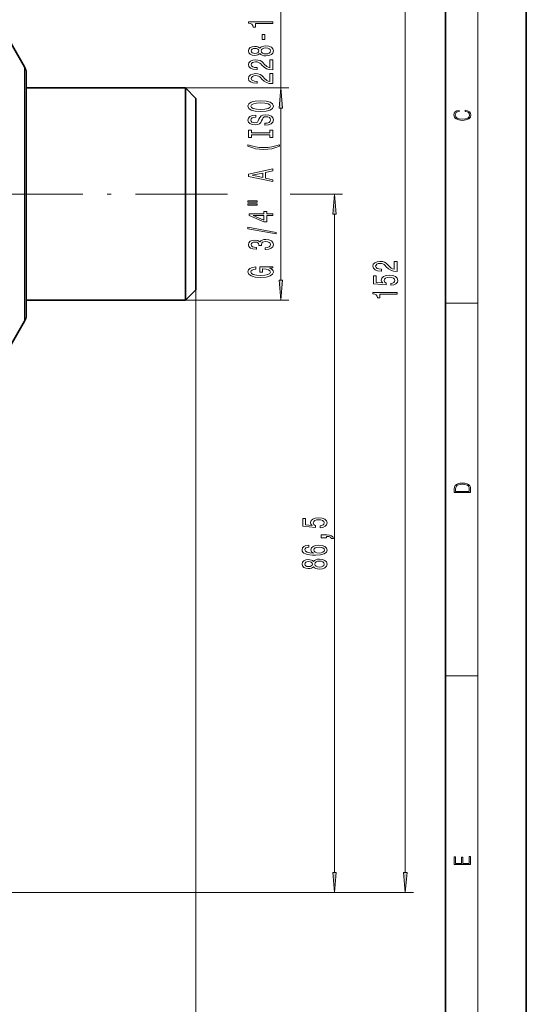
# Model space of a CAD drawing. Extents: x 0 to 210, y 0 to 297.
# Drawn here: x 147 to 210, y 62 to 184 of the extents above; entities that cross this region are included whole.
import ezdxf

# ---------------------------------------------------------------- set-up
doc = ezdxf.new("R2010")
doc.units = 0
doc.linetypes.add('DASHDOT', pattern=[18.5, 12, -3, 0.5, -3])

msp = doc.modelspace()

# ---------------------------------------------------------------- linework, layer by layer
at = {"color": 7, "lineweight": 35}
for p, q in [((210, 0), (210, 297)), ((200, 10), (200, 287)), ((147.922363, 177.735779), (145.588745, 181.77774)), ((148.123322, 176.985779), (148.123322, 175.135773)), ((148.123322, 169.177155), (148.123322, 176.985779)), ((167.823318, 175.135773), (148.123322, 175.135773)), ((167.823318, 175.135773), (167.823318, 150.445557)), ((169.123322, 173.835785), (167.823318, 175.135773)), ((169.123322, 173.835785), (169.123322, 151.586426)), ((148.123322, 146.985779), (148.123322, 169.177155)), ((169.123322, 151.586426), (169.123322, 150.135773)), ((167.823318, 150.445557), (167.823318, 148.835785)), ((169.123322, 150.135773), (167.823318, 148.835785)), ((148.123322, 148.835785), (148.123322, 146.985779)), ((167.823318, 148.835785), (148.123322, 148.835785)), ((147.922363, 146.235779), (145.588745, 142.193817))]:
    msp.add_line(p, q, dxfattribs=at)
at = {"color": 7, "lineweight": 13}
for p, q in [((204, 6), (204, 291)), ((195.025757, 77.976265), (195.025757, 224.691177)), ((179.634094, 175.135773), (179.634094, 189.058716)), ((147.922363, 177.735779), (147.922363, 169.536728)), ((167.823318, 175.135773), (180.634094, 175.135773)), ((179.634094, 151.326263), (179.634094, 172.645294)), ((147.922363, 169.536728), (147.922363, 146.235779)), ((171.484848, 161.985779), (173.02153, 161.985779)), ((180.804276, 161.985779), (187.269928, 161.985779)), ((186.269928, 77.976265), (186.269928, 159.4953)), ((169.123322, 150.135773), (169.123322, 51.767723)), ((169.123322, 150.135773), (169.123322, 41.867256)), ((167.823318, 148.835785), (180.634094, 148.835785)), ((200, 148.5), (204, 148.5)), ((200, 102.333336), (204, 102.333336)), ((113.973328, 75.485779), (187.269928, 75.485779)), ((113.973328, 75.485779), (196.025757, 75.485779))]:
    msp.add_line(p, q, dxfattribs=at)
at = {"color": 7, "linetype": 'DASHDOT', "lineweight": 13}
msp.add_line((143.146622, 161.985779), (171.484848, 161.985779), dxfattribs=at)
at = {"color": 7, "lineweight": 13}
for points in [[(178.634094, 183.097107), (178.634094, 183.33313), (175.612488, 183.33313), (175.612488, 183.156769), (175.876175, 183.110077), (176.053406, 183.016708), (176.15715, 182.874054), (176.191742, 182.676941), (176.498657, 182.676941), (176.498657, 183.097107)], [(177.64418, 181.118591), (177.64418, 181.746246), (177.302689, 181.746246), (177.302689, 181.118591)], [(177.01738, 179.399414), (177.138428, 179.267151), (177.307007, 179.176361), (177.518829, 179.119308), (177.773865, 179.101151), (178.1586, 179.142654), (178.456863, 179.261963), (178.647064, 179.456482), (178.720551, 179.721039), (178.647064, 179.983002), (178.456863, 180.177521), (178.1586, 180.296829), (177.773865, 180.340912), (177.518829, 180.320175), (177.307007, 180.265717), (177.138428, 180.172333), (177.01738, 180.042648), (176.913635, 180.146393), (176.770981, 180.219025), (176.598083, 180.263123), (176.386261, 180.278671), (176.079346, 180.237183), (175.832947, 180.128235), (175.673004, 179.951874), (175.612488, 179.721039), (175.673004, 179.48761), (175.832947, 179.311249), (176.079346, 179.199707), (176.386261, 179.160797), (176.598083, 179.173767), (176.770981, 179.217865)], [(176.420837, 179.407196), (176.230637, 179.427948), (176.083664, 179.490204), (175.992889, 179.58876), (175.958313, 179.721039), (175.992889, 179.850723), (176.083664, 179.94928), (176.230637, 180.011536), (176.420837, 180.034882), (176.615372, 180.011536), (176.766663, 179.94928), (176.866089, 179.850723), (176.896347, 179.721039), (176.861755, 179.58876), (176.766663, 179.490204), (176.615372, 179.427948)], [(177.765228, 179.350143), (177.536118, 179.373489), (177.363205, 179.4487), (177.250809, 179.565414), (177.211914, 179.721039), (177.250809, 179.874054), (177.363205, 179.990784), (177.536118, 180.065994), (177.765228, 180.091934), (178.011627, 180.065994), (178.197495, 179.990784), (178.318542, 179.874054), (178.357437, 179.721039), (178.318542, 179.565414), (178.197495, 179.4487), (178.011627, 179.373489)], [(178.634094, 177.376801), (178.634094, 178.613983), (178.262344, 178.613983), (178.262344, 177.636169), (178.059174, 177.690643), (177.890579, 177.784012), (177.583664, 178.071899), (177.453979, 178.22493), (177.268097, 178.396118), (177.051971, 178.518005), (176.796921, 178.588043), (176.507294, 178.613983), (176.14418, 178.569885), (175.858887, 178.447983), (175.677322, 178.261246), (175.612488, 178.020035), (175.685974, 177.771042), (175.889145, 177.581696), (176.213348, 177.459808), (176.641296, 177.418304), (176.701813, 177.418304), (176.701813, 177.654327), (176.667236, 177.654327), (176.373291, 177.677673), (176.15715, 177.747696), (176.018829, 177.859222), (175.971268, 178.007065), (176.014496, 178.157501), (176.122574, 178.269012), (176.291153, 178.341644), (176.502975, 178.367584), (176.701813, 178.349426), (176.870407, 178.30014), (177.01738, 178.217148), (177.147064, 178.103027), (177.2854, 177.950012), (177.553406, 177.695831), (177.838715, 177.516861), (178.184525, 177.410522), (178.621124, 177.376801)], [(178.634094, 175.665436), (178.634094, 176.902603), (178.262344, 176.902603), (178.262344, 175.924789), (178.059174, 175.979248), (177.890579, 176.072632), (177.583664, 176.360535), (177.453979, 176.51355), (177.268097, 176.684723), (177.051971, 176.806641), (176.796921, 176.876663), (176.507294, 176.902603), (176.14418, 176.858505), (175.858887, 176.736603), (175.677322, 176.549866), (175.612488, 176.308655), (175.685974, 176.059662), (175.889145, 175.870331), (176.213348, 175.748413), (176.641296, 175.706924), (176.701813, 175.706924), (176.701813, 175.942947), (176.667236, 175.942947), (176.373291, 175.966278), (176.15715, 176.036316), (176.018829, 176.147842), (175.971268, 176.295685), (176.014496, 176.446106), (176.122574, 176.557648), (176.291153, 176.630264), (176.502975, 176.656204), (176.701813, 176.638046), (176.870407, 176.588776), (177.01738, 176.505768), (177.147064, 176.391647), (177.2854, 176.238617), (177.553406, 175.984436), (177.838715, 175.805481), (178.184525, 175.699142), (178.621124, 175.665436)], [(179.85199, 172.645294), (179.634094, 175.135773), (179.416214, 172.645294)], [(177.134094, 172.208954), (177.808441, 172.25563), (178.305573, 172.390503), (178.612488, 172.600586), (178.716232, 172.875519), (178.612488, 173.147858), (178.305573, 173.360535), (177.808441, 173.492798), (177.134094, 173.542084), (176.464066, 173.492798), (176.191742, 173.435745), (175.966949, 173.360535), (175.660034, 173.147858), (175.58223, 173.018158), (175.551971, 172.875519), (175.660034, 172.597992), (175.962631, 172.387909), (176.459747, 172.25563)], [(177.134094, 172.457947), (176.611038, 172.486465), (176.226318, 172.572052), (175.992889, 172.704346), (175.910751, 172.875519), (175.992889, 173.044098), (176.230637, 173.176392), (176.615372, 173.261963), (177.134094, 173.293091), (177.65715, 173.261963), (178.041885, 173.176392), (178.275314, 173.044098), (178.353119, 172.875519), (178.275314, 172.704346), (178.041885, 172.572052), (177.661469, 172.486465)], [(202.439102, 172.234772), (202.669983, 172.193054), (202.842438, 172.099167), (202.948151, 171.959396), (202.984299, 171.779984), (202.925888, 171.563004), (202.753433, 171.400284), (202.469696, 171.295975), (202.085831, 171.260513), (201.707535, 171.295975), (201.432144, 171.398193), (201.262466, 171.558838), (201.204056, 171.775803), (201.237427, 171.946884), (201.332016, 172.082489), (201.482224, 172.176361), (201.676941, 172.220169), (201.676941, 172.355774), (201.415466, 172.30571), (201.215179, 172.186798), (201.087219, 172.007385), (201.039932, 171.775803), (201.112259, 171.504593), (201.198486, 171.391937), (201.3181, 171.295975), (201.646332, 171.164536), (201.854965, 171.129074), (202.088623, 171.118637), (202.327835, 171.129074), (202.536453, 171.164536), (202.870255, 171.293884), (203.078888, 171.500427), (203.148422, 171.771637), (203.098358, 172.011551), (202.962051, 172.195145), (202.739517, 172.316147), (202.439102, 172.370377)], [(177.64418, 170.754333), (177.64418, 170.518311), (178.102402, 170.57019), (178.439575, 170.699875), (178.642746, 170.899582), (178.716232, 171.169327), (178.647064, 171.436462), (178.456863, 171.636185), (178.1586, 171.763275), (177.765228, 171.809967), (177.410751, 171.771057), (177.181641, 171.662109), (177.03035, 171.485748), (176.917953, 171.249725), (176.835831, 171.047424), (176.740723, 170.915146), (176.602402, 170.839935), (176.386261, 170.816589), (176.191742, 170.839935), (176.044769, 170.907364), (175.945343, 171.011108), (175.910751, 171.153763), (175.953979, 171.299011), (176.070694, 171.413132), (176.265228, 171.488342), (176.528915, 171.524658), (176.528915, 171.760681), (176.520264, 171.760681), (176.113922, 171.719177), (175.811325, 171.59729), (175.621124, 171.40535), (175.55629, 171.145981), (175.621124, 170.912552), (175.802689, 170.730988), (176.083664, 170.614288), (176.446777, 170.572784), (176.770981, 170.606506), (176.991455, 170.705063), (177.138428, 170.860687), (177.250809, 171.073364), (177.350235, 171.283447), (177.445343, 171.44165), (177.583664, 171.537628), (177.808441, 171.57135), (178.037552, 171.540222), (178.210464, 171.459808), (178.318542, 171.337921), (178.353119, 171.179703), (178.305573, 171.003326), (178.167236, 170.868469), (177.942459, 170.782867)], [(178.270981, 169.33345), (178.270981, 169.001465), (178.634094, 169.001465), (178.634094, 169.904053), (178.270981, 169.904053), (178.270981, 169.572067), (175.997208, 169.572067), (175.997208, 169.904053), (175.634094, 169.904053), (175.634094, 169.001465), (175.997208, 169.001465), (175.997208, 169.33345)], [(179.468384, 167.930725), (179.468384, 168.094116), (179.010178, 167.946274), (178.53035, 167.842529), (178.024582, 167.777679), (177.514496, 167.756943), (177.00441, 167.777679), (176.502975, 167.842529), (176.018829, 167.946274), (175.560608, 168.094116), (175.560608, 167.930725), (176.036118, 167.741379), (176.507294, 167.6091), (177.000092, 167.531281), (177.514496, 167.50795), (178.033234, 167.531281), (178.521698, 167.6091), (178.992889, 167.741379)], [(178.634094, 163.530151), (178.634094, 163.768768), (177.752258, 163.958099), (177.752258, 164.676544), (178.634094, 164.865875), (178.634094, 165.10968), (175.629776, 164.450897), (175.629776, 164.18634)], [(177.384827, 164.041107), (176.062057, 164.318619), (177.384827, 164.59613)], [(175.526031, 160.997009), (176.701813, 160.997009), (176.701813, 161.170776), (175.526031, 161.170776)], [(186.487823, 159.4953), (186.269928, 161.985779), (186.052048, 159.4953)], [(175.526031, 160.620926), (176.701813, 160.620926), (176.701813, 160.797302), (175.526031, 160.797302)], [(178.634094, 159.327118), (178.634094, 159.560547), (177.890579, 159.560547), (177.890579, 159.817322), (177.544769, 159.817322), (177.544769, 159.560547), (175.698944, 159.560547), (175.698944, 159.324524), (177.510178, 158.536072), (177.890579, 158.536072), (177.890579, 159.327118)], [(177.544769, 158.753937), (176.200378, 159.327118), (177.544769, 159.327118)], [(179.036118, 157.068481), (179.036118, 157.247452), (175.551971, 157.875122), (175.551971, 157.693558)], [(177.691742, 155.108124), (177.722, 155.108124), (178.136978, 155.149612), (178.448212, 155.271515), (178.647064, 155.46344), (178.720551, 155.717621), (178.647064, 155.987366), (178.456863, 156.189667), (178.154266, 156.319351), (177.765228, 156.366043), (177.510178, 156.345291), (177.302689, 156.288239), (177.142746, 156.194855), (177.026031, 156.070374), (176.792603, 156.238953), (176.420837, 156.298615), (176.083664, 156.259705), (175.828629, 156.148163), (175.668686, 155.966614), (175.612488, 155.717621), (175.681641, 155.484192), (175.871857, 155.305237), (176.174438, 155.188522), (176.576462, 155.149612), (176.60672, 155.149612), (176.60672, 155.380447), (176.330063, 155.401199), (176.13121, 155.468628), (176.010178, 155.577576), (175.966949, 155.730591), (176.001526, 155.865463), (176.092316, 155.96402), (176.239288, 156.023682), (176.438141, 156.047028), (176.649948, 156.023682), (176.792603, 155.961426), (176.879059, 155.852493), (176.904999, 155.704651), (176.900665, 155.6035), (177.242172, 155.6035), (177.233521, 155.730591), (177.27243, 155.893997), (177.376175, 156.0159), (177.544769, 156.088516), (177.765228, 156.114456), (178.015945, 156.085922), (178.201828, 156.010712), (178.318542, 155.891403), (178.357437, 155.733185), (178.314209, 155.569794), (178.184525, 155.45047), (177.977036, 155.375259), (177.691742, 155.346741)], [(194.025757, 152.412262), (194.025757, 153.649429), (193.654007, 153.649429), (193.654007, 152.671616), (193.450836, 152.726074), (193.282242, 152.819458), (192.975327, 153.107361), (192.845642, 153.260376), (192.65976, 153.431549), (192.443634, 153.553467), (192.188583, 153.623489), (191.898956, 153.649429), (191.535843, 153.605331), (191.250549, 153.483429), (191.068985, 153.296692), (191.00415, 153.055481), (191.077637, 152.806488), (191.280807, 152.617157), (191.605011, 152.495239), (192.032959, 152.453751), (192.093475, 152.453751), (192.093475, 152.689774), (192.058899, 152.689774), (191.764954, 152.713104), (191.548813, 152.783142), (191.410492, 152.894669), (191.36293, 153.042511), (191.406158, 153.192932), (191.514236, 153.304474), (191.682816, 153.37709), (191.894638, 153.40303), (192.093475, 153.384872), (192.26207, 153.335602), (192.409042, 153.252594), (192.538727, 153.138474), (192.677063, 152.985443), (192.945068, 152.731262), (193.230377, 152.552307), (193.576187, 152.445969), (194.012787, 152.412262)], [(178.232086, 152.813599), (178.634094, 152.857697), (178.634094, 152.987366), (177.013062, 152.987366), (177.013062, 152.331177), (177.380493, 152.331177), (177.380493, 152.735779), (177.406433, 152.735779), (177.804123, 152.704666), (178.098083, 152.621674), (178.283951, 152.494568), (178.344467, 152.336365), (178.266663, 152.160004), (178.033234, 152.022522), (177.648514, 151.934357), (177.121124, 151.903229), (176.598083, 151.931763), (176.213348, 152.019928), (175.979919, 152.160004), (175.897781, 152.349335), (175.94101, 152.479004), (176.062057, 152.585358), (176.265228, 152.663162), (176.537552, 152.70726), (176.537552, 152.96402), (176.122574, 152.896591), (175.811325, 152.769501), (175.621124, 152.590546), (175.551971, 152.364899), (175.660034, 152.069214), (175.975601, 151.846161), (176.472717, 151.703522), (177.134094, 151.654236), (177.799805, 151.703522), (178.296921, 151.846161), (178.612488, 152.056244), (178.716232, 152.320801), (178.681641, 152.468643), (178.5952, 152.600922), (178.443893, 152.715027)], [(179.416214, 151.326263), (179.634094, 148.835785), (179.85199, 151.326263)], [(193.243332, 150.690491), (193.597809, 150.747559), (193.874466, 150.874649), (194.047379, 151.061386), (194.112213, 151.300003), (194.034409, 151.561966), (193.822586, 151.766876), (193.485413, 151.896545), (193.053131, 151.945831), (192.651123, 151.901733), (192.335556, 151.777237), (192.132385, 151.582718), (192.058899, 151.331131), (192.110779, 151.136597), (192.253418, 150.986176), (191.445068, 151.058792), (191.445068, 151.84726), (191.090607, 151.84726), (191.090607, 150.88501), (192.681381, 150.742371), (192.681381, 150.94986), (192.47821, 151.100296), (192.404724, 151.292236), (192.452271, 151.458221), (192.590607, 151.585312), (192.802414, 151.66571), (193.074753, 151.694244), (193.347092, 151.66571), (193.558899, 151.582718), (193.692902, 151.455627), (193.740463, 151.292236), (193.710205, 151.154755), (193.610779, 151.048431), (193.455154, 150.970612), (193.243332, 150.931702)], [(194.025757, 149.575653), (194.025757, 149.811676), (191.00415, 149.811676), (191.00415, 149.635315), (191.267838, 149.588623), (191.445068, 149.495255), (191.548813, 149.3526), (191.583389, 149.155487), (191.89032, 149.155487), (191.89032, 149.575653)], [(201.092789, 125.368179), (201.092789, 125.01561), (203.092789, 125.01561), (203.092789, 125.42868), (203.078888, 125.683205), (203.006561, 125.87722), (202.867477, 126.010742), (202.667191, 126.110878), (202.408508, 126.171379), (202.088623, 126.192245), (201.790985, 126.171379), (201.543411, 126.117134), (201.345917, 126.027428), (201.201279, 125.908516), (201.109482, 125.71032), (201.092789, 125.470406)], [(202.928665, 125.153297), (201.256912, 125.153297), (201.256912, 125.42868), (201.270813, 125.658165), (201.345917, 125.833412), (201.46553, 125.927292), (201.629639, 125.994049), (201.838272, 126.035774), (202.094177, 126.050377), (202.361221, 126.035774), (202.575409, 125.994049), (202.739517, 125.923119), (202.853561, 125.822983), (202.917542, 125.660255), (202.928665, 125.443283)], [(184.487503, 120.659622), (184.84198, 120.716682), (185.118637, 120.843773), (185.29155, 121.030518), (185.356384, 121.269135), (185.27858, 121.531097), (185.066757, 121.735992), (184.729584, 121.865677), (184.297302, 121.914955), (183.895294, 121.870865), (183.579727, 121.746368), (183.376556, 121.551842), (183.30307, 121.300262), (183.35495, 121.105728), (183.497589, 120.955299), (182.68924, 121.027924), (182.68924, 121.816391), (182.334778, 121.816391), (182.334778, 120.854149), (183.925552, 120.711502), (183.925552, 120.918991), (183.722382, 121.069427), (183.648895, 121.261353), (183.696442, 121.427345), (183.834778, 121.554436), (184.046585, 121.634842), (184.318924, 121.663368), (184.591263, 121.634842), (184.80307, 121.551842), (184.937073, 121.424759), (184.984634, 121.261353), (184.954376, 121.123886), (184.85495, 121.017548), (184.699326, 120.939743), (184.487503, 120.900833)], [(185.269928, 119.412506), (185.269928, 119.586281), (185.352066, 119.586281), (185.559555, 119.573311), (185.706528, 119.531815), (185.801636, 119.45919), (185.849182, 119.350258), (186.143127, 119.350258), (186.073959, 119.529221), (185.914017, 119.661499), (185.658981, 119.741898), (185.317474, 119.770432), (184.621521, 119.770432), (184.621521, 119.412506)], [(183.078293, 118.502563), (182.728149, 118.453278), (182.468781, 118.339157), (182.30452, 118.162796), (182.248322, 117.934555), (182.27858, 117.781525), (182.360703, 117.649246), (182.49472, 117.532532), (182.684921, 117.433975), (182.922668, 117.356163), (183.212296, 117.299103), (183.553787, 117.262787), (183.938522, 117.252419), (184.552353, 117.293915), (184.997589, 117.421005), (185.26561, 117.6259), (185.356384, 117.906021), (185.27858, 118.157608), (185.075409, 118.349533), (184.755524, 118.47403), (184.349182, 118.518127), (183.938522, 118.47403), (183.622955, 118.354721), (183.424103, 118.170578), (183.35495, 117.942337), (183.441406, 117.695938), (183.687805, 117.51178), (183.212296, 117.55069), (182.870789, 117.633682), (182.667633, 117.760773), (182.598465, 117.937149), (182.633041, 118.066826), (182.723816, 118.16539), (182.875122, 118.230225), (183.078293, 118.263947)], [(184.3535, 118.266541), (184.625839, 118.238007), (184.833328, 118.16539), (184.971664, 118.048676), (185.014893, 117.903427), (184.971664, 117.750397), (184.837646, 117.633682), (184.630157, 117.558472), (184.357834, 117.535126), (184.089813, 117.561066), (183.886642, 117.633682), (183.756958, 117.752991), (183.709412, 117.913803), (183.756958, 118.053864), (183.882324, 118.16539), (184.085495, 118.238007)], [(183.653214, 115.847092), (183.774261, 115.714813), (183.942841, 115.624031), (184.154663, 115.566971), (184.409698, 115.548813), (184.794434, 115.590317), (185.092697, 115.709625), (185.282898, 115.904144), (185.356384, 116.168701), (185.282898, 116.430664), (185.092697, 116.625183), (184.794434, 116.744492), (184.409698, 116.788589), (184.154663, 116.767838), (183.942841, 116.713364), (183.774261, 116.619995), (183.653214, 116.490311), (183.549469, 116.594055), (183.406815, 116.666687), (183.233902, 116.71077), (183.022095, 116.726334), (182.715179, 116.684837), (182.468781, 116.575905), (182.308838, 116.399536), (182.248322, 116.168701), (182.308838, 115.935272), (182.468781, 115.758896), (182.715179, 115.647369), (183.022095, 115.608475), (183.233902, 115.621437), (183.406815, 115.665527)], [(183.056671, 115.854866), (182.86647, 115.875618), (182.719498, 115.937866), (182.628723, 116.036423), (182.594131, 116.168701), (182.628723, 116.298386), (182.719498, 116.396942), (182.86647, 116.45919), (183.056671, 116.482529), (183.251205, 116.45919), (183.402496, 116.396942), (183.501923, 116.298386), (183.532181, 116.168701), (183.497589, 116.036423), (183.402496, 115.937866), (183.251205, 115.875618)], [(184.401062, 115.797806), (184.171951, 115.821152), (183.999039, 115.896362), (183.886642, 116.013077), (183.847748, 116.168701), (183.886642, 116.321724), (183.999039, 116.438446), (184.171951, 116.513657), (184.401062, 116.539597), (184.647446, 116.513657), (184.833328, 116.438446), (184.954376, 116.321724), (184.993271, 116.168701), (184.954376, 116.013077), (184.833328, 115.896362), (184.647446, 115.821152)], [(203.092789, 78.944908), (203.092789, 79.952553), (202.928665, 79.952553), (202.928665, 79.082596), (202.147034, 79.082596), (202.147034, 79.8545), (201.98291, 79.8545), (201.98291, 79.082596), (201.256912, 79.082596), (201.256912, 79.927521), (201.092789, 79.927521), (201.092789, 78.944908)], [(186.052048, 77.976265), (186.269928, 75.485779), (186.487823, 77.976265)], [(194.807877, 77.976265), (195.025757, 75.485779), (195.243652, 77.976265)]]:
    msp.add_lwpolyline(points, close=True, dxfattribs=at)
at = {"color": 7, "lineweight": 35}
for centre, start, end in [((146.623322, 176.985779), 0, 30.000001), ((146.623322, 146.985779), 329.999999, 360)]:
    msp.add_arc(centre, 1.5, start, end, dxfattribs=at)
at = {"color": 7, "lineweight": 13}
for points in [[(179.85199, 172.645294), (179.634094, 175.135773), (179.85199, 172.645294), (179.416214, 172.645294)], [(186.487823, 159.4953), (186.269928, 161.985779), (186.487823, 159.4953), (186.052048, 159.4953)], [(179.416214, 151.326263), (179.634094, 148.835785), (179.416214, 151.326263), (179.85199, 151.326263)], [(186.052048, 77.976265), (186.269928, 75.485779), (186.052048, 77.976265), (186.487823, 77.976265)], [(194.807877, 77.976265), (195.025757, 75.485779), (194.807877, 77.976265), (195.243652, 77.976265)]]:
    msp.add_solid(points, dxfattribs=at)

doc.saveas('drawing.dxf')
